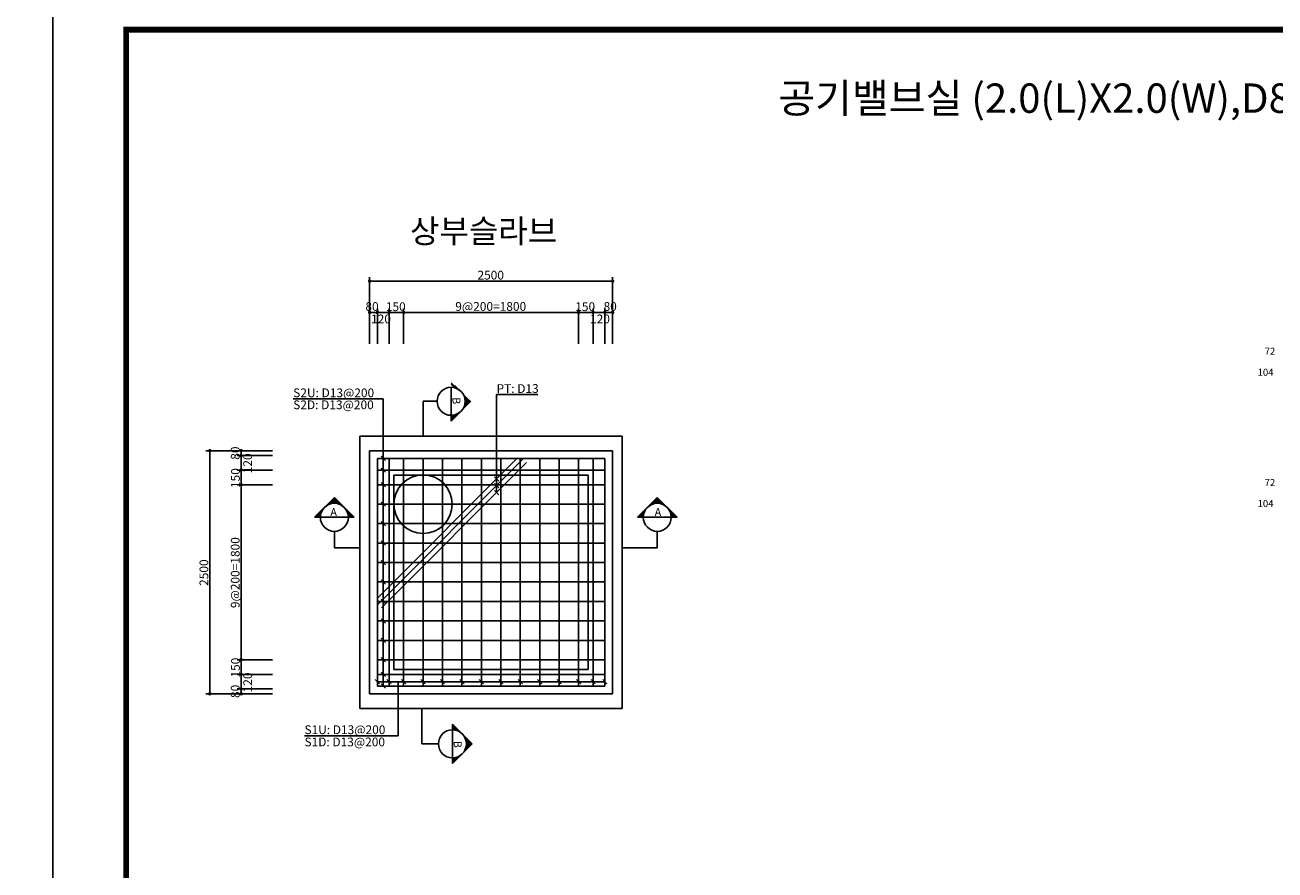
# Model space of a CAD drawing. Units: millimetres. Extents: x 0 to 120173, y -134628 to 0.
# Drawn here: x 94498 to 107359, y -90076 to -81387 of the extents above; entities that cross this region are included whole.
import ezdxf
from ezdxf.enums import TextEntityAlignment as Align

# ---------------------------------------------------------------- set-up
doc = ezdxf.new("R2010")
doc.units = ezdxf.units.MM
for name, color, linetype in [('bar', 6, 'Continuous'), ('con1', 7, 'Continuous'), ('dim1', 1, 'Continuous'), ('dim2', 7, 'Continuous'), ('lader', 1, 'Continuous'), ('sec1', 4, 'Continuous'), ('title', 40, 'Continuous'), ('도곽', 7, 'Continuous')]:
    doc.layers.add(name, color=color, linetype=linetype)
doc.styles.add('굴림체', font='GulimChe.ttf')

# ---------------------------------------------------------------- blocks, each defined once
blk = doc.blocks.new('도곽')
at = {"layer": 'Defpoints', "color": 7}
blk.add_lwpolyline([(4.41, 598.04), (845.41, 598.04), (845.41, 4.04), (4.41, 4.04)], close=True, dxfattribs=at)
at = {"layer": '도곽', "const_width": 2}
blk.add_lwpolyline([(29.41, 24.04), (29.41, 578.04), (825.41, 578.04), (825.41, 24.04)], close=True, dxfattribs=at)

msp = doc.modelspace()

# ---------------------------------------------------------------- linework, layer by layer
at = {"layer": 'bar'}
for p, q in [((98123.6, -85844.4), (98123.6, -88184.4)), ((98123.6, -85844.4), (100463.6, -85844.4)), ((98123.6, -87279.3), (99558.5, -85844.4)), ((98128.9, -87344.7), (99623.9, -85849.7)), ((98164.3, -87380), (99659.3, -85885.1)), ((98243.6, -85844.4), (98243.6, -88184.4)), ((98393.6, -85844.4), (98393.6, -88184.4)), ((98593.6, -85844.4), (98593.6, -88184.4)), ((98793.6, -85844.4), (98793.6, -88184.4)), ((98993.6, -85844.4), (98993.6, -88184.4)), ((99193.6, -85844.4), (99193.6, -88184.4)), ((99393.6, -85844.4), (99393.6, -88184.4)), ((99593.6, -85844.4), (99593.6, -88184.4)), ((99793.6, -85844.4), (99793.6, -88184.4)), ((99993.6, -85844.4), (99993.6, -88184.4)), ((100193.6, -85844.4), (100193.6, -88184.4)), ((100343.6, -85844.4), (100343.6, -88184.4)), ((100463.6, -85844.4), (100463.6, -88184.4)), ((98123.6, -85964.4), (100463.6, -85964.4)), ((98123.6, -86114.4), (100463.6, -86114.4)), ((98123.6, -86314.4), (100463.6, -86314.4)), ((98123.6, -86514.4), (100463.6, -86514.4)), ((98123.6, -86714.4), (100463.6, -86714.4)), ((98123.6, -86914.4), (100463.6, -86914.4)), ((98123.6, -87114.4), (100463.6, -87114.4)), ((98123.6, -87314.4), (100463.6, -87314.4)), ((98123.6, -87514.4), (100463.6, -87514.4)), ((98123.6, -87714.4), (100463.6, -87714.4)), ((98123.6, -87914.4), (100463.6, -87914.4)), ((98123.6, -88064.4), (100463.6, -88064.4)), ((98123.6, -88184.4), (100463.6, -88184.4))]:
    msp.add_line(p, q, dxfattribs=at)
at = {"layer": 'con1'}
for p, q in [((97943.6, -85614.4), (100643.6, -85614.4)), ((97943.6, -88414.4), (97943.6, -85614.4)), ((100643.6, -85614.4), (100643.6, -88414.4)), ((98043.6, -85764.4), (100543.6, -85764.4)), ((98043.6, -88264.4), (98043.6, -85764.4)), ((100543.6, -85764.4), (100543.6, -88264.4)), ((98293.6, -86014.4), (100293.6, -86014.4)), ((98293.6, -88014.4), (98293.6, -86014.4)), ((100293.6, -86014.4), (100293.6, -88014.4)), ((100293.6, -88014.4), (98293.6, -88014.4)), ((100543.6, -88264.4), (98043.6, -88264.4)), ((100643.6, -88414.4), (97943.6, -88414.4))]:
    msp.add_line(p, q, dxfattribs=at)
msp.add_circle((98593.6, -86314.4), 300, dxfattribs=at)
at = {"layer": 'dim1'}
for p, q in [((98043.6, -84342.4), (98043.6, -83980.1)), ((100543.6, -84342.4), (100543.6, -83980.1)), ((98043.6, -84020.4), (100543.6, -84020.4)), ((98043.6, -84664.4), (98043.6, -84302.1)), ((98043.6, -84342.4), (100543.6, -84342.4)), ((98123.6, -84664.4), (98123.6, -84302.1)), ((98243.6, -84664.4), (98243.6, -84302.1)), ((98393.6, -84664.4), (98393.6, -84302.1)), ((100193.6, -84664.4), (100193.6, -84302.1)), ((100343.6, -84664.4), (100343.6, -84302.1)), ((100463.6, -84664.4), (100463.6, -84302.1)), ((100543.6, -84664.4), (100543.6, -84302.1)), ((96721.6, -85764.4), (96359.3, -85764.4)), ((96399.6, -88264.4), (96399.6, -85764.4)), ((97043.6, -85764.4), (96681.3, -85764.4)), ((96721.6, -88264.4), (96721.6, -85764.4)), ((97043.6, -85814.4), (96681.3, -85814.4)), ((97043.6, -85964.4), (96681.3, -85964.4)), ((97043.6, -86114.4), (96681.3, -86114.4)), ((97043.6, -87914.4), (96681.3, -87914.4)), ((97043.6, -88064.4), (96681.3, -88064.4)), ((97043.6, -88214.4), (96681.3, -88214.4)), ((96721.6, -88264.4), (96359.3, -88264.4)), ((97043.6, -88264.4), (96681.3, -88264.4))]:
    msp.add_line(p, q, dxfattribs=at)
at = {"layer": 'dim1', "const_width": 17.5}
for points in [[(98034.8, -84020.4, 1), (98052.3, -84020.4, 1)], [(100534.8, -84020.4, 1), (100552.3, -84020.4, 1)], [(98034.8, -84342.4, 1), (98052.3, -84342.4, 1)], [(98114.8, -84342.4, 1), (98132.3, -84342.4, 1)], [(98252.3, -84342.4, -1), (98234.8, -84342.4, -1)], [(98402.3, -84342.4, -1), (98384.8, -84342.4, -1)], [(100184.8, -84342.4, 1), (100202.3, -84342.4, 1)], [(100334.8, -84342.4, 1), (100352.3, -84342.4, 1)], [(100454.8, -84342.4, 1), (100472.3, -84342.4, 1)], [(100534.8, -84342.4, 1), (100552.3, -84342.4, 1)], [(96399.6, -85773.1, 1), (96399.6, -85755.6, 1)], [(96721.6, -85773.1, 1), (96721.6, -85755.6, 1)], [(96721.6, -85823.1, 1), (96721.6, -85805.6, 1)], [(96721.6, -85973.1, 1), (96721.6, -85955.6, 1)], [(96721.6, -86123.1, 1), (96721.6, -86105.6, 1)], [(96721.6, -87905.6, -1), (96721.6, -87923.1, -1)], [(96721.6, -88055.6, -1), (96721.6, -88073.1, -1)], [(96721.6, -88223.1, 1), (96721.6, -88205.6, 1)], [(96399.6, -88273.1, 1), (96399.6, -88255.6, 1)], [(96721.6, -88273.1, 1), (96721.6, -88255.6, 1)]]:
    msp.add_lwpolyline(points, format="xyb", close=True, dxfattribs=at)
at = {"layer": 'lader'}
for p, q in [((97257.4, -85230.6), (98183.6, -85230.6)), ((98183.6, -88184.4), (98183.6, -85230.6)), ((98161.6, -85822.4), (98205.6, -85866.4)), ((98161.6, -85942.4), (98205.6, -85986.4)), ((99327.4, -86032.5), (99371.4, -86076.5)), ((98161.6, -86092.4), (98205.6, -86136.4)), ((99327.4, -86103.2), (99371.4, -86147.2)), ((98161.6, -86292.4), (98205.6, -86336.4)), ((99327.4, -86173.9), (99371.4, -86217.9)), ((98161.6, -86492.4), (98205.6, -86536.4)), ((98161.6, -86692.4), (98205.6, -86736.4)), ((98161.6, -86892.4), (98205.6, -86936.4)), ((98161.6, -87092.4), (98205.6, -87136.4)), ((98161.6, -87292.4), (98205.6, -87336.4)), ((98161.6, -87492.4), (98205.6, -87536.4)), ((98161.6, -87692.4), (98205.6, -87736.4)), ((98161.6, -87892.4), (98205.6, -87936.4)), ((98161.6, -88042.4), (98205.6, -88086.4)), ((98101.6, -88117.4), (98145.6, -88161.4)), ((98123.6, -88139.4), (100463.6, -88139.4)), ((98161.6, -88162.4), (98205.6, -88206.4)), ((98221.6, -88117.4), (98265.6, -88161.4)), ((98338.3, -88139.4), (98338.3, -88694.8)), ((98371.6, -88117.4), (98415.6, -88161.4)), ((98571.6, -88117.4), (98615.6, -88161.4)), ((98771.6, -88117.4), (98815.6, -88161.4)), ((98971.6, -88117.4), (99015.6, -88161.4)), ((99171.6, -88117.4), (99215.6, -88161.4)), ((99371.6, -88117.4), (99415.6, -88161.4)), ((99571.6, -88117.4), (99615.6, -88161.4)), ((99771.6, -88117.4), (99815.6, -88161.4)), ((99971.6, -88117.4), (100015.6, -88161.4)), ((100171.6, -88117.4), (100215.6, -88161.4)), ((100321.6, -88117.4), (100365.6, -88161.4)), ((100441.6, -88117.4), (100485.6, -88161.4)), ((97373.2, -88694.8), (98338.3, -88694.8))]:
    msp.add_line(p, q, dxfattribs=at)
msp.add_lwpolyline([(99349.4, -86195.9), (99349.4, -85186.5), (99775.7, -85186.5)], dxfattribs=at)
at = {"layer": 'sec1'}
for p, q in [((98881.9, -85066.7), (98940.4, -85125.2)), ((98881.9, -85080.3), (98919.4, -85117.7)), ((98881.9, -85400.8), (98881.9, -85112.8)), ((98926, -85097.2), (98908.1, -85115.2)), ((98929.4, -85100.6), (98913.7, -85116.3)), ((98932.8, -85104), (98919.2, -85117.7)), ((98936.2, -85107.4), (98924.4, -85119.2)), ((98939.6, -85110.8), (98929.5, -85120.9)), ((98943, -85114.2), (98934.5, -85122.7)), ((98946.4, -85117.6), (98939.3, -85124.7)), ((98949.8, -85121), (98944, -85126.8)), ((98953.2, -85124.4), (98948.5, -85129.1)), ((98956.6, -85127.8), (98952.9, -85131.5)), ((98960, -85131.2), (98957.2, -85134)), ((98963.4, -85134.6), (98961.3, -85136.6)), ((98966.8, -85138), (98965.3, -85139.4)), ((98737.9, -85256.8), (98594.1, -85256.8)), ((98594.1, -85256.8), (98594.1, -85603.4)), ((99085.6, -85256.8), (98881.9, -85460.4)), ((98970.2, -85141.4), (98969.2, -85142.3)), ((98973.5, -85144.8), (98973, -85145.3)), ((98976.9, -85148.2), (98976.7, -85148.4)), ((98980.3, -85151.6), (98980.3, -85151.6)), ((98987.1, -85158.3), (98987.1, -85158.4)), ((98990.5, -85161.7), (98990.3, -85162)), ((98993.9, -85165.1), (98993.4, -85165.6)), ((98997.3, -85168.5), (98996.4, -85169.4)), ((99000.7, -85171.9), (98999.3, -85173.3)), ((99004.1, -85175.3), (99002, -85177.4)), ((99007.5, -85178.7), (99004.7, -85181.5)), ((99082.2, -85253.4), (99006.4, -85329.1)), ((99010.9, -85182.1), (99007.2, -85185.8)), ((99014.3, -85185.5), (99009.6, -85190.2)), ((99017.7, -85188.9), (99011.8, -85194.7)), ((99013.5, -85198.3), (99078.8, -85263.6)), ((99078.8, -85250), (99013.5, -85315.2)), ((99021.1, -85192.3), (99014, -85199.4)), ((99024.5, -85195.7), (99016, -85204.2)), ((99027.9, -85199.1), (99017.8, -85209.1)), ((99075.4, -85246.6), (99017.9, -85304)), ((99031.2, -85202.5), (99019.5, -85214.2)), ((99034.6, -85205.9), (99021, -85219.5)), ((99021, -85219.3), (99072, -85270.3)), ((99072, -85243.2), (99021, -85294.2)), ((99038, -85209.3), (99022.3, -85224.9)), ((99068.6, -85239.8), (99023, -85285.3)), ((99041.4, -85212.6), (99023.5, -85230.6)), ((99044.8, -85216), (99024.5, -85236.4)), ((99065.2, -85236.4), (99024.5, -85277.1)), ((99024.5, -85236.4), (99065.2, -85277.1)), ((99048.2, -85219.4), (99025.2, -85242.5)), ((99061.8, -85233), (99025.3, -85269.5)), ((99051.6, -85222.8), (99025.7, -85248.8)), ((99025.7, -85264.8), (99051.6, -85290.7)), ((99058.4, -85229.6), (99025.8, -85262.2)), ((99025.8, -85251.3), (99058.4, -85283.9)), ((99055, -85226.2), (99025.9, -85255.3)), ((98954.3, -85381.3), (98881.9, -85453.6)), ((98940.4, -85388.4), (98881.9, -85446.8)), ((98929.2, -85392.8), (98881.9, -85440.1)), ((98919.4, -85395.8), (98881.9, -85433.3)), ((98913.7, -85397.2), (98929.4, -85412.9)), ((98924.4, -85394.3), (98936.2, -85406.1)), ((98934.5, -85390.8), (98943, -85399.3)), ((98944, -85386.7), (98949.8, -85392.5)), ((98952.9, -85382.1), (98956.6, -85385.7)), ((98961.3, -85376.9), (98963.4, -85379)), ((98969.2, -85371.3), (98970.2, -85372.2)), ((98976.7, -85365.2), (98976.9, -85365.4)), ((98990.3, -85351.6), (98990.5, -85351.8)), ((98996.4, -85344.1), (98997.3, -85345)), ((99002, -85336.2), (99004.1, -85338.2)), ((99007.2, -85327.8), (99010.9, -85331.4)), ((99011.8, -85318.8), (99017.7, -85324.7)), ((99016, -85309.4), (99024.5, -85317.9)), ((99019.5, -85299.3), (99031.2, -85311.1)), ((99022.3, -85288.6), (99038, -85304.3)), ((99024.5, -85277.1), (99044.8, -85297.5)), ((98910.5, -85397.9), (98881.9, -85426.5)), ((98902.3, -85399.3), (98881.9, -85419.7)), ((98894.6, -85400.2), (98881.9, -85412.9)), ((98887.3, -85400.7), (98881.9, -85406.1)), ((98881.9, -85400.8), (98881.9, -85460.4)), ((98881.9, -85406.1), (98909.1, -85433.3)), ((98881.9, -85419.7), (98902.3, -85440.1)), ((98881.9, -85433.3), (98895.5, -85446.8)), ((98881.9, -85446.8), (98888.7, -85453.6)), ((98889.9, -85400.5), (98915.8, -85426.5)), ((98902.3, -85399.3), (98922.6, -85419.7)), ((97680.7, -86245.9), (97477.1, -86449.6)), ((97684.1, -86249.3), (97608.4, -86325.1)), ((97687.5, -86252.7), (97622.2, -86318)), ((97648.9, -86309.1), (97633.2, -86293.4)), ((97690.9, -86256.1), (97633.5, -86313.5)), ((97660.4, -86307), (97640, -86286.6)), ((97694.3, -86259.5), (97643.3, -86310.5)), ((97672.7, -86305.8), (97646.8, -86279.9)), ((97697.7, -86262.9), (97652.2, -86308.4)), ((97686.2, -86305.7), (97653.6, -86273.1)), ((97701.1, -86266.3), (97660.4, -86307)), ((97701.1, -86307), (97660.4, -86266.3)), ((97718.2, -86310.5), (97667.1, -86259.5)), ((97704.5, -86269.7), (97668, -86306.1)), ((97739.2, -86318), (97673.9, -86252.7)), ((97707.9, -86273.1), (97675.3, -86305.7)), ((97884.4, -86449.6), (97680.7, -86245.9)), ((97711.3, -86276.5), (97682.2, -86305.6)), ((97714.7, -86279.9), (97688.7, -86305.8)), ((97718.1, -86283.3), (97695, -86306.3)), ((97721.5, -86286.6), (97701.1, -86307)), ((97724.8, -86290), (97706.9, -86308)), ((97728.2, -86293.4), (97712.6, -86309.1)), ((97731.6, -86296.8), (97718, -86310.5)), ((100799.1, -86449.6), (101002.8, -86245.9)), ((100944.3, -86318), (101009.6, -86252.7)), ((100951.9, -86296.8), (100965.5, -86310.5)), ((100955.2, -86293.4), (100970.9, -86309.1)), ((100958.6, -86290), (100976.6, -86308)), ((100962, -86286.6), (100982.4, -86307)), ((100965.3, -86310.5), (101016.3, -86259.5)), ((100965.4, -86283.3), (100988.5, -86306.3)), ((100968.8, -86279.9), (100994.8, -86305.8)), ((100972.2, -86276.5), (101001.3, -86305.6)), ((100975.6, -86273.1), (101008.2, -86305.7)), ((100979, -86269.7), (101015.5, -86306.1)), ((100982.4, -86266.3), (101023.1, -86307)), ((100982.4, -86307), (101023.1, -86266.3)), ((100985.8, -86262.9), (101031.3, -86308.4)), ((100989.2, -86259.5), (101040.2, -86310.5)), ((100992.6, -86256.1), (101050, -86313.5)), ((100996, -86252.7), (101061.2, -86318)), ((100997.3, -86305.7), (101029.9, -86273.1)), ((100999.4, -86249.3), (101075.1, -86325.1)), ((101002.8, -86245.9), (101206.4, -86449.6)), ((101010.8, -86305.8), (101036.7, -86279.9)), ((101023.1, -86307), (101043.5, -86286.6)), ((101034.6, -86309.1), (101050.3, -86293.4)), ((97556.2, -86377.2), (97483.9, -86449.6)), ((97549.1, -86391.1), (97490.7, -86449.6)), ((97544.7, -86402.3), (97497.4, -86449.6)), ((97541.7, -86412.1), (97504.2, -86449.6)), ((97531.4, -86449.6), (97504.2, -86422.4)), ((97536.9, -86441.6), (97511, -86415.6)), ((97539.6, -86421), (97511, -86449.6)), ((97538.2, -86429.2), (97517.8, -86408.8)), ((97540.3, -86417.7), (97524.6, -86402)), ((97543.1, -86407), (97531.4, -86395.3)), ((97546.7, -86397), (97538.2, -86388.5)), ((97550.8, -86387.5), (97545, -86381.7)), ((97555.4, -86378.6), (97551.7, -86374.9)), ((97560.6, -86370.2), (97558.5, -86368.1)), ((97566.2, -86362.2), (97565.3, -86361.3)), ((97572.3, -86354.8), (97572.1, -86354.5)), ((97585.9, -86341.2), (97585.7, -86341)), ((97593.4, -86335.1), (97592.5, -86334.2)), ((97601.3, -86329.4), (97599.3, -86327.4)), ((97609.7, -86324.3), (97606.1, -86320.6)), ((97618.7, -86319.6), (97612.8, -86313.8)), ((97628.1, -86315.5), (97619.6, -86307)), ((97638.2, -86312), (97626.4, -86300.2)), ((97735, -86300.2), (97723.3, -86312)), ((97738.4, -86303.6), (97728.4, -86313.7)), ((97741.8, -86307), (97733.3, -86315.5)), ((97745.2, -86310.4), (97738.1, -86317.5)), ((97748.6, -86313.8), (97742.8, -86319.6)), ((97752, -86317.2), (97747.3, -86321.9)), ((97755.4, -86320.6), (97751.7, -86324.3)), ((97758.8, -86324), (97756, -86326.8)), ((97762.2, -86327.4), (97760.1, -86329.4)), ((97765.6, -86330.8), (97764.2, -86332.2)), ((97769, -86334.2), (97768.1, -86335.1)), ((97772.4, -86337.6), (97771.9, -86338.1)), ((97775.8, -86341), (97775.5, -86341.2)), ((97779.2, -86344.3), (97779.1, -86344.4)), ((97785.9, -86351.1), (97785.9, -86351.2)), ((97789.3, -86354.5), (97789.1, -86354.8)), ((97792.7, -86357.9), (97792.2, -86358.4)), ((97796.1, -86361.3), (97795.2, -86362.2)), ((97799.5, -86364.7), (97798.1, -86366.1)), ((97802.9, -86368.1), (97800.9, -86370.2)), ((97806.3, -86371.5), (97803.5, -86374.3)), ((97809.7, -86374.9), (97806, -86378.6)), ((97813.1, -86378.3), (97808.4, -86383)), ((97816.5, -86381.7), (97810.7, -86387.5)), ((97870.8, -86449.6), (97812.3, -86391.1)), ((97819.9, -86385.1), (97812.8, -86392.2)), ((97823.3, -86388.5), (97814.8, -86397)), ((97826.7, -86391.9), (97816.6, -86401.9)), ((97830.1, -86395.3), (97818.3, -86407)), ((97833.5, -86398.7), (97819.8, -86412.3)), ((97857.2, -86449.6), (97819.8, -86412.1)), ((97836.9, -86402), (97821.2, -86417.7)), ((97840.2, -86405.4), (97822.3, -86423.4)), ((97843.6, -86408.8), (97823.3, -86429.2)), ((97853.8, -86419), (97823.3, -86449.6)), ((97847, -86412.2), (97824, -86435.3)), ((97850.4, -86415.6), (97824.5, -86441.6)), ((97857.2, -86422.4), (97830.1, -86449.6)), ((97860.6, -86425.8), (97836.9, -86449.6)), ((100812.7, -86449.6), (100871.2, -86391.1)), ((100822.9, -86425.8), (100846.6, -86449.6)), ((100826.3, -86449.6), (100863.7, -86412.1)), ((100826.3, -86422.4), (100853.4, -86449.6)), ((100829.7, -86419), (100860.2, -86449.6)), ((100833.1, -86415.6), (100859, -86441.6)), ((100836.5, -86412.2), (100859.5, -86435.3)), ((100839.8, -86408.8), (100860.2, -86429.2)), ((100843.2, -86405.4), (100861.2, -86423.4)), ((100846.6, -86402), (100862.3, -86417.7)), ((100850, -86398.7), (100863.7, -86412.3)), ((100853.4, -86395.3), (100865.2, -86407)), ((100856.8, -86391.9), (100866.9, -86401.9)), ((100860.2, -86388.5), (100868.7, -86397)), ((100863.6, -86385.1), (100870.7, -86392.2)), ((100867, -86381.7), (100872.8, -86387.5)), ((100870.4, -86378.3), (100875.1, -86383)), ((100873.8, -86374.9), (100877.5, -86378.6)), ((100877.2, -86371.5), (100880, -86374.3)), ((100880.6, -86368.1), (100882.6, -86370.2)), ((100884, -86364.7), (100885.4, -86366.1)), ((100887.4, -86361.3), (100888.3, -86362.2)), ((100890.8, -86357.9), (100891.3, -86358.4)), ((100894.2, -86354.5), (100894.4, -86354.8)), ((100897.5, -86351.1), (100897.6, -86351.2)), ((100904.3, -86344.3), (100904.4, -86344.4)), ((100907.7, -86341), (100908, -86341.2)), ((100911.1, -86337.6), (100911.6, -86338.1)), ((100914.5, -86334.2), (100915.4, -86335.1)), ((100917.9, -86330.8), (100919.3, -86332.2)), ((100921.3, -86327.4), (100923.4, -86329.4)), ((100924.7, -86324), (100927.5, -86326.8)), ((100928.1, -86320.6), (100931.8, -86324.3)), ((100931.5, -86317.2), (100936.2, -86321.9)), ((100934.9, -86313.8), (100940.7, -86319.6)), ((100938.3, -86310.4), (100945.4, -86317.5)), ((100941.7, -86307), (100950.2, -86315.5)), ((100945.1, -86303.6), (100955.1, -86313.7)), ((100948.5, -86300.2), (100960.2, -86312)), ((101045.3, -86312), (101057.1, -86300.2)), ((101055.4, -86315.5), (101063.9, -86307)), ((101064.8, -86319.6), (101070.6, -86313.8)), ((101073.7, -86324.3), (101077.4, -86320.6)), ((101082.2, -86329.4), (101084.2, -86327.4)), ((101090.1, -86335.1), (101091, -86334.2)), ((101097.6, -86341.2), (101097.8, -86341)), ((101111.2, -86354.8), (101111.4, -86354.5)), ((101117.3, -86362.2), (101118.2, -86361.3)), ((101122.9, -86370.2), (101125, -86368.1)), ((101127.3, -86377.2), (101199.6, -86449.6)), ((101128.1, -86378.6), (101131.7, -86374.9)), ((101132.7, -86387.5), (101138.5, -86381.7)), ((101134.4, -86391.1), (101192.8, -86449.6)), ((101136.8, -86397), (101145.3, -86388.5)), ((101138.8, -86402.3), (101186, -86449.6)), ((101140.3, -86407), (101152.1, -86395.3)), ((101141.8, -86412.1), (101179.3, -86449.6)), ((101143.2, -86417.7), (101158.9, -86402)), ((101143.9, -86421), (101172.5, -86449.6)), ((101145.3, -86429.2), (101165.7, -86408.8)), ((101146.5, -86441.6), (101172.5, -86415.6)), ((101152.1, -86449.6), (101179.3, -86422.4)), ((97536.7, -86449.6), (97477.1, -86449.6)), ((97517.8, -86449.6), (97497.4, -86429.2)), ((97538.2, -86429.2), (97517.8, -86449.6)), ((97537.3, -86436.9), (97524.6, -86449.6)), ((97536.8, -86444.1), (97531.4, -86449.6)), ((97536.7, -86449.6), (97824.7, -86449.6)), ((97843.6, -86449.6), (97823.3, -86429.2)), ((97830.1, -86449.6), (97824.6, -86444.1)), ((97884.4, -86449.6), (97824.7, -86449.6)), ((97864, -86429.2), (97843.6, -86449.6)), ((97867.4, -86432.6), (97850.4, -86449.6)), ((97870.8, -86436), (97857.2, -86449.6)), ((97874.2, -86439.4), (97864, -86449.6)), ((97877.6, -86442.8), (97870.8, -86449.6)), ((97881, -86446.2), (97877.6, -86449.6)), ((100799.1, -86449.6), (100858.8, -86449.6)), ((100802.5, -86446.2), (100805.9, -86449.6)), ((100805.9, -86442.8), (100812.7, -86449.6)), ((100809.3, -86439.4), (100819.5, -86449.6)), ((100812.7, -86436), (100826.3, -86449.6)), ((100816.1, -86432.6), (100833.1, -86449.6)), ((100819.5, -86429.2), (100839.8, -86449.6)), ((100839.8, -86449.6), (100860.2, -86429.2)), ((100853.4, -86449.6), (100858.9, -86444.1)), ((101146.8, -86449.6), (100858.8, -86449.6)), ((101145.3, -86429.2), (101165.7, -86449.6)), ((101146.2, -86436.9), (101158.9, -86449.6)), ((101146.7, -86444.1), (101152.1, -86449.6)), ((101146.8, -86449.6), (101206.4, -86449.6)), ((101165.7, -86449.6), (101186, -86429.2)), ((101179.3, -86449.6), (101192.8, -86436)), ((101192.8, -86449.6), (101199.6, -86442.8)), ((97680.7, -86593.6), (97680.7, -86764.4)), ((101002.8, -86593.6), (101002.8, -86764.4)), ((97680.7, -86764.4), (97942.6, -86764.4)), ((101002.8, -86764.4), (100650.1, -86764.4)), ((98580.7, -88778.7), (98580.7, -88418.6)), ((98895.5, -88575.1), (99099.1, -88778.7)), ((98895.5, -88575.1), (98895.5, -88634.7)), ((98898.8, -88578.5), (98895.5, -88581.9)), ((98902.2, -88581.9), (98895.5, -88588.7)), ((98905.6, -88585.3), (98895.5, -88595.5)), ((98909, -88588.7), (98895.5, -88602.3)), ((98895.5, -88588.7), (98953.9, -88647.2)), ((98912.4, -88592.1), (98895.5, -88609)), ((98915.8, -88595.5), (98895.5, -88615.8)), ((98919.2, -88598.9), (98895.5, -88622.6)), ((98895.5, -88602.3), (98932.9, -88639.7)), ((98922.6, -88602.3), (98895.5, -88629.4)), ((98926, -88605.6), (98895.5, -88636.2)), ((98929.4, -88609), (98903.5, -88635)), ((98932.8, -88612.4), (98909.8, -88635.5)), ((98895.5, -88615.8), (98915.8, -88636.2)), ((98895.5, -88629.4), (98900.9, -88634.9)), ((98895.5, -88922.7), (98895.5, -88634.7)), ((98936.2, -88615.8), (98915.8, -88636.2)), ((98939.6, -88619.2), (98921.7, -88637.2)), ((98943, -88622.6), (98927.3, -88638.3)), ((98946.4, -88626), (98932.7, -88639.7)), ((98949.8, -88629.4), (98938, -88641.2)), ((98953.2, -88632.8), (98943.1, -88642.9)), ((98956.5, -88636.2), (98948, -88644.7)), ((98959.9, -88639.6), (98952.9, -88646.7)), ((98963.3, -88643), (98957.5, -88648.8)), ((98966.7, -88646.4), (98962, -88651.1)), ((98970.1, -88649.8), (98966.4, -88653.5)), ((98973.5, -88653.2), (98970.7, -88656)), ((98976.9, -88656.6), (98974.9, -88658.6)), ((98980.3, -88660), (98978.9, -88661.4)), ((98983.7, -88663.3), (98982.8, -88664.3)), ((98987.1, -88666.7), (98986.6, -88667.3)), ((98990.5, -88670.1), (98990.3, -88670.4)), ((98993.9, -88673.5), (98993.8, -88673.6)), ((99000.7, -88680.3), (99000.6, -88680.4)), ((99004.1, -88683.7), (99003.8, -88683.9)), ((99007.5, -88687.1), (99007, -88687.6)), ((99010.9, -88690.5), (99009.9, -88691.4)), ((99014.2, -88693.9), (99012.8, -88695.3)), ((99017.6, -88697.3), (99015.6, -88699.3)), ((99021, -88700.7), (99018.2, -88703.5)), ((99024.4, -88704.1), (99020.7, -88707.8)), ((99027.8, -88707.5), (99023.1, -88712.2)), ((99031.2, -88710.9), (99025.4, -88716.7)), ((99027, -88720.3), (99092.3, -88785.5)), ((99034.6, -88714.3), (99027.5, -88721.4)), ((99038, -88717.7), (99029.5, -88726.2)), ((99041.4, -88721), (99031.3, -88731.1)), ((99044.8, -88724.4), (99033, -88736.2)), ((99048.2, -88727.8), (99034.5, -88741.5)), ((99034.5, -88741.3), (99085.5, -88792.3)), ((99051.6, -88731.2), (99035.9, -88746.9)), ((99055, -88734.6), (99037.1, -88752.6)), ((99058.4, -88738), (99038, -88758.4)), ((99061.8, -88741.4), (99038.7, -88764.4)), ((98751.5, -88778.7), (98580.7, -88778.7)), ((99099.1, -88778.7), (98895.5, -88982.4)), ((99009.9, -88866.1), (99010.9, -88867)), ((99015.6, -88858.1), (99017.6, -88860.2)), ((99095.7, -88775.4), (99020, -88851.1)), ((99020.7, -88849.7), (99024.4, -88853.4)), ((99025.4, -88840.8), (99031.2, -88846.6)), ((99092.3, -88772), (99027, -88837.2)), ((99029.5, -88831.3), (99038, -88839.8)), ((99088.9, -88768.6), (99031.5, -88826)), ((99033, -88821.3), (99044.8, -88833.1)), ((99085.5, -88765.2), (99034.5, -88816.2)), ((99035.9, -88810.6), (99051.6, -88826.3)), ((99082.1, -88761.8), (99036.6, -88807.3)), ((99038, -88758.4), (99078.7, -88799.1)), ((99078.7, -88758.4), (99038, -88799.1)), ((99038, -88799.1), (99058.4, -88819.5)), ((99075.3, -88755), (99038.9, -88791.4)), ((99065.2, -88744.8), (99039.2, -88770.7)), ((99039.2, -88786.8), (99065.2, -88812.7)), ((99068.6, -88748.2), (99039.4, -88777.3)), ((99071.9, -88751.6), (99039.4, -88784.2)), ((99039.4, -88773.3), (99071.9, -88805.9)), ((98967.8, -88903.2), (98895.5, -88975.6)), ((98953.9, -88910.3), (98895.5, -88968.8)), ((98942.7, -88914.8), (98895.5, -88962)), ((98932.9, -88917.8), (98895.5, -88955.2)), ((98924, -88919.9), (98895.5, -88948.5)), ((98915.8, -88921.3), (98895.5, -88941.7)), ((98908.1, -88922.2), (98895.5, -88934.9)), ((98900.9, -88922.6), (98895.5, -88928.1)), ((98895.5, -88922.7), (98895.5, -88982.4)), ((98895.5, -88928.1), (98922.6, -88955.2)), ((98895.5, -88941.7), (98915.8, -88962)), ((98895.5, -88955.2), (98909, -88968.8)), ((98895.5, -88968.8), (98902.2, -88975.6)), ((98903.5, -88922.5), (98929.4, -88948.5)), ((98915.8, -88921.3), (98936.2, -88941.7)), ((98927.3, -88919.2), (98943, -88934.9)), ((98938, -88916.3), (98949.8, -88928.1)), ((98948, -88912.8), (98956.5, -88921.3)), ((98957.5, -88908.7), (98963.3, -88914.5)), ((98966.4, -88904), (98970.1, -88907.7)), ((98974.9, -88898.9), (98976.9, -88900.9)), ((98982.8, -88893.2), (98983.7, -88894.1)), ((98990.3, -88887.1), (98990.5, -88887.4)), ((99003.8, -88873.6), (99004.1, -88873.8))]:
    msp.add_line(p, q, dxfattribs=at)
for centre in [(98881.9, -85256.8), (97680.7, -86449.6), (101002.8, -86449.6), (98895.5, -88778.7)]:
    msp.add_circle(centre, 144, dxfattribs=at)

# ---------------------------------------------------------------- block references
at = {"xscale": 30.18844221106337, "yscale": 30.18844221106337, "zscale": 30.18844221106337}
for p in [(69262.8, -98885.9), (94651.3, -98885.9)]:
    msp.add_blockref('도곽', p, dxfattribs=at)

# ---------------------------------------------------------------- texts
at = {"layer": 'dim1', "color": 7, "style": '굴림체'}
for s, p in [('2500', (99289.5, -84004.3)), ('80', (98068.6, -84326.3)), ('150', (98312.7, -84328.7)), ('9@200=1800', (99289.5, -84326.3)), ('150', (100261.7, -84328.7)), ('80', (100518.6, -84326.3)), ('120', (98160.7, -84454.6)), ('120', (100413.7, -84454.6))]:
    msp.add_text(s, height=90, dxfattribs=at).set_placement(p, align=Align.CENTER)
for s, p in [('80', (96705.5, -85789.4)), ('120', (96833.8, -85894.2)), ('150', (96708, -86046.2)), ('9@200=1800', (96705.5, -87018.4)), ('2500', (96383.5, -87018.4)), ('150', (96708, -87995.2)), ('120', (96833.8, -88147.2)), ('80', (96705.5, -88239.4))]:
    msp.add_text(s, height=90, rotation=90, dxfattribs=at).set_placement(p, align=Align.CENTER)
at = {"layer": 'dim2', "style": '굴림체'}
for s, p in [('72', (107361.3, -84777.9)), ('104', (107343.3, -84993.9)), ('72', (107361.3, -86127.9)), ('104', (107343.3, -86343.9))]:
    msp.add_text(s, height=72, dxfattribs=at).set_placement(p, align=Align.RIGHT)
for s, p in [('S2U: D13@200', (97257.4, -85214.5)), ('PT: D13', (99349.4, -85170.4)), ('S2D: D13@200', (97257.4, -85337.5)), ('S1U: D13@200', (97373.2, -88678.7)), ('S1D: D13@200', (97373.2, -88804.3))]:
    msp.add_text(s, height=90, dxfattribs=at).set_placement(p)
at = {"layer": 'sec1', "style": '굴림체'}
for p in [(98895.8, -85215.2), (98909.4, -88747.5)]:
    msp.add_text('B', height=81, rotation=270, dxfattribs=at).set_placement(p)
msp.add_text('A', height=81, dxfattribs=at).set_placement((97639.9, -86435.6))
at = {"layer": 'sec1', "style": '굴림체', "text_generation_flag": 4}
msp.add_text('A', height=81, rotation=180, dxfattribs=at).set_placement((101043.5, -86435.6))
at = {"layer": 'title', "style": '굴림체'}
msp.add_text('상부슬라브', height=241.5, dxfattribs=at).set_placement((98458.8, -83628.1))
at = {"layer": '도곽', "style": '굴림체'}
msp.add_text('공기밸브실 (2.0(L)X2.0(W),D800~1350mm) 도로구간 배근도', height=301.884, dxfattribs=at).set_placement((107554.3, -82139.4), align=Align.MIDDLE_CENTER)

doc.saveas('drawing.dxf')
